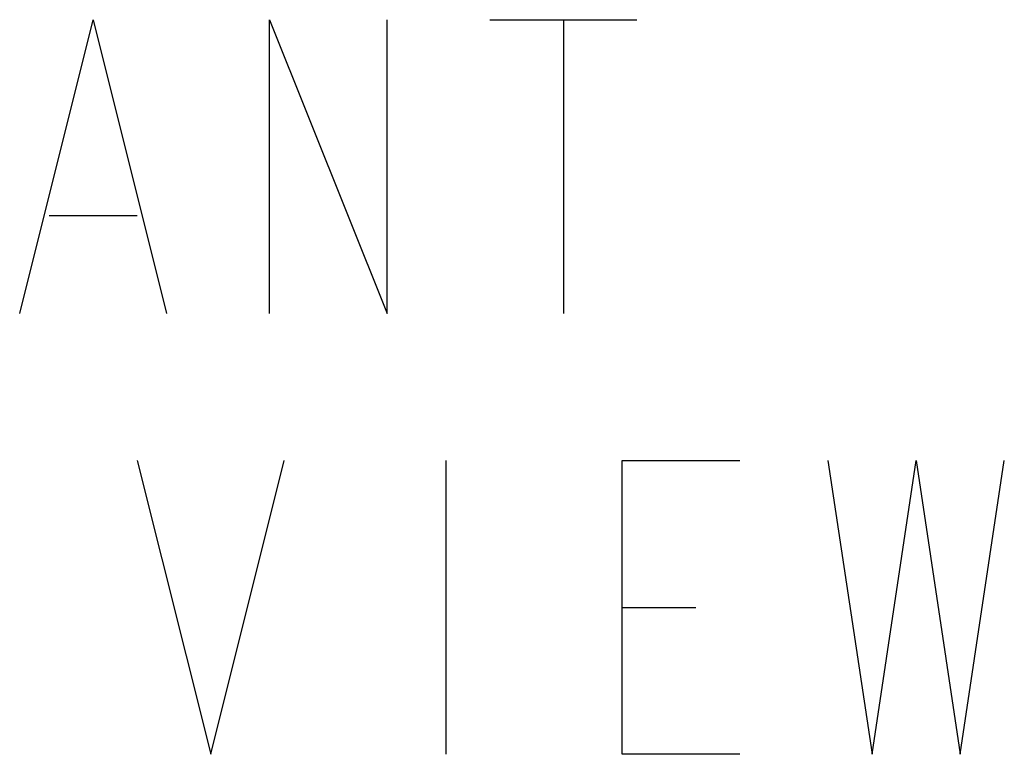
# Model space of a CAD drawing. Units: inches. Extents: x 0 to 34, y 0 to 22.
# Drawn here: x 25.4 to 26.1, y 8.1 to 8.6 of the extents above; entities that cross this region are included whole.
import ezdxf

# ---------------------------------------------------------------- set-up
doc = ezdxf.new("R2010")
doc.units = ezdxf.units.IN
doc.header["$LTSCALE"] = 1.87
doc.header["$MEASUREMENT"] = 0
doc.layers.add('DETAIL', color=7, linetype='CONTINUOUS')

msp = doc.modelspace()

# ---------------------------------------------------------------- linework, layer by layer
at = {"layer": 'DETAIL', "color": 2, "linetype": 'CONTINUOUS'}
for p, q in [((25.72148, 8.63147), (25.82148, 8.63147)), ((25.77148, 8.63147), (25.77148, 8.43147)), ((25.42148, 8.49814), (25.48148, 8.49814)), ((25.69148, 8.33147), (25.69148, 8.13147)), ((25.81148, 8.23147), (25.86148, 8.23147))]:
    msp.add_line(p, q, dxfattribs=at)
for points in [[(25.40148, 8.43147), (25.45148, 8.63147), (25.50148, 8.43147)], [(25.57148, 8.43147), (25.57148, 8.63147), (25.65148, 8.43147), (25.65148, 8.63147)], [(25.48148, 8.33147), (25.53148, 8.13147), (25.58148, 8.33147)], [(25.89148, 8.13147), (25.81148, 8.13147), (25.81148, 8.33147), (25.89148, 8.33147)], [(25.95148, 8.33147), (25.98148, 8.13147), (26.01148, 8.33147), (26.04148, 8.13147), (26.07148, 8.33147)]]:
    msp.add_lwpolyline(points, dxfattribs=at)

doc.saveas('drawing.dxf')
